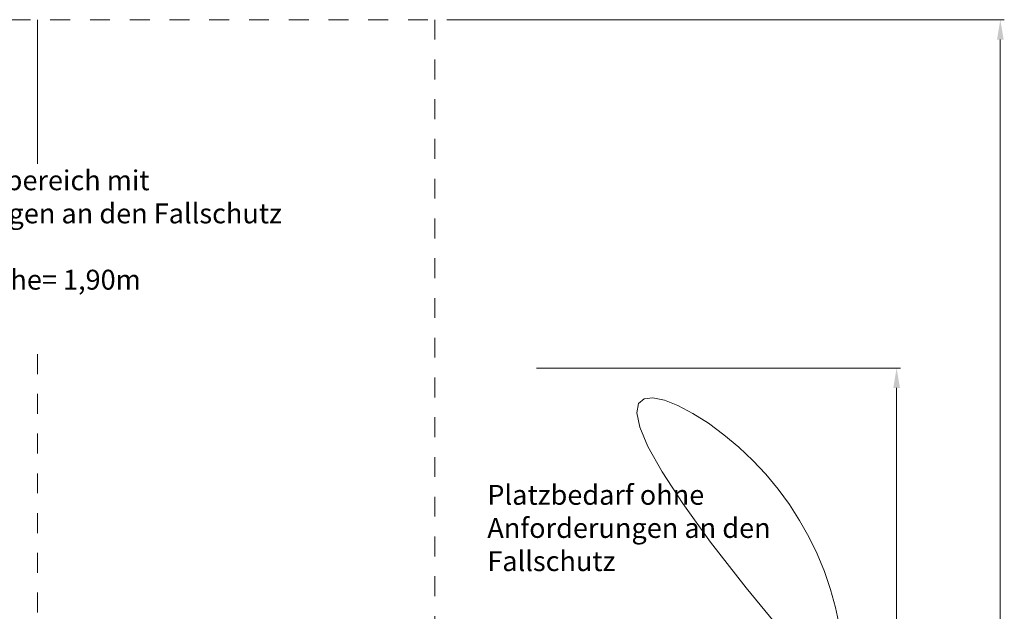
# Model space of a CAD drawing. Units: millimetres. Extents: x -2609265622.62 to -2609265613.74, y -2523166081.14 to -2523166072.26.
# Drawn here: x -2609265618.69 to -2609265613.74, y -2523166075.24 to -2523166072.26 of the extents above; entities that cross this region are included whole.
import ezdxf

# ---------------------------------------------------------------- set-up
doc = ezdxf.new("R2010")
doc.units = ezdxf.units.MM
doc.linetypes.add('ACAD_ISO10W100', pattern=[18, 12, -3, 0, -3])
doc.linetypes.add('HIDDEN2', pattern=[4.7625, 3.175, -1.5875])
for name, color, linetype, lineweight in [('Bemaßung', 9, 'Continuous', 5), ('ESF_Spielgeraet', 7, 'Continuous', 15), ('Sicherheitsbereich', 31, 'HIDDEN2', 13), ('Text', 3, 'Continuous', 25), ('Umlaufraum', 54, 'ACAD_ISO10W100', 9)]:
    doc.layers.add(name, color=color, linetype=linetype, lineweight=lineweight)
doc.styles.add('100', font='tahoma.ttf', dxfattribs={"height": 100})
doc.styles.get("Standard").update_dxf_attribs({"font": 'tahoma.ttf'})
doc.dimstyles.new('100', dxfattribs={"dimtxt": 100, "dimasz": 100, "dimexe": 20, "dimexo": 30, "dimgap": 20, "dimtad": 1, "dimtxsty": 'Standard', "dimcen": 100, "dimazin": 0, "dimtfac": 1, "dimtmove": 0, "dimatfit": 3, "dimfxl": 1, "dimarcsym": 0})
doc.dimstyles.new('100$0', dxfattribs={"dimtxt": 100, "dimasz": 100, "dimexe": 20, "dimexo": 30, "dimgap": 20, "dimtad": 1, "dimtxsty": 'Standard', "dimcen": 100, "dimazin": 0, "dimtfac": 1, "dimtmove": 0, "dimatfit": 3, "dimfxl": 1, "dimarcsym": 0})

# ---------------------------------------------------------------- blocks, each defined once
blk = doc.blocks.new('*D12')
at = {"layer": 'Bemaßung', "color": 0, "lineweight": -2, "ltscale": 0.001, "transparency": 16777216}
for p, q in [((-2609265606.170186, -2523166075.405918), (-2609265603.364686, -2523166075.405918)), ((-2609265603.384686, -2523166075.505918), (-2609265603.384686, -2523166083.405916)), ((-2609265606.200185, -2523166083.505916), (-2609265603.364686, -2523166083.505916))]:
    blk.add_line(p, q, dxfattribs=at)
at = {"layer": 'Bemaßung', "color": 0, "ltscale": 0.001, "transparency": 16777216}
for points in [[(-2609265603.401353, -2523166075.505918), (-2609265603.368019, -2523166075.505918), (-2609265603.384686, -2523166075.405918)], [(-2609265603.401353, -2523166083.405916), (-2609265603.368019, -2523166083.405916), (-2609265603.384686, -2523166083.505916)]]:
    blk.add_solid(points, dxfattribs=at)
at = {"layer": 'Defpoints', "color": 0, "ltscale": 0.001, "transparency": 16777216}
for p in [(-2609265606.200186, -2523166075.405918), (-2609265606.230186, -2523166083.505916), (-2609265603.384686, -2523166083.505916)]:
    blk.add_point(p, dxfattribs=at)
at = {"layer": 'Bemaßung', "color": 0, "ltscale": 0.001, "transparency": 16777216, "insert": (-2609265603.46936, -2523166079.455917), "char_height": 0.1, "attachment_point": 5, "rotation": 90}
blk.add_mtext('Sicherheitsbereich min. 8,10m', dxfattribs=at)
blk = doc.blocks.new('*D18')
at = {"layer": 'Bemaßung', "color": 0, "lineweight": -2, "ltscale": 0.001, "transparency": 16777216}
for p, q in [((-2609265605.718665, -2523166077.157963), (-2609265603.886531, -2523166077.157963)), ((-2609265603.906531, -2523166077.257963), (-2609265603.906531, -2523166081.670433)), ((-2609265606.000981, -2523166081.770432), (-2609265603.886531, -2523166081.770432))]:
    blk.add_line(p, q, dxfattribs=at)
at = {"layer": 'Bemaßung', "color": 0, "ltscale": 0.001, "transparency": 16777216}
for points in [[(-2609265603.923198, -2523166077.257963), (-2609265603.889864, -2523166077.257963), (-2609265603.906531, -2523166077.157963)], [(-2609265603.923198, -2523166081.670433), (-2609265603.889864, -2523166081.670433), (-2609265603.906531, -2523166081.770432)]]:
    blk.add_solid(points, dxfattribs=at)
at = {"layer": 'Defpoints', "color": 0, "ltscale": 0.001, "transparency": 16777216}
for p in [(-2609265605.748665, -2523166077.157963), (-2609265606.030982, -2523166081.770432), (-2609265603.906531, -2523166081.770432)]:
    blk.add_point(p, dxfattribs=at)
at = {"layer": 'Bemaßung', "color": 0, "ltscale": 0.001, "transparency": 16777216, "insert": (-2609265603.991541, -2523166079.464198), "char_height": 0.1, "attachment_point": 5, "rotation": 90}
blk.add_mtext('Platzbedarf min. 4,70m', dxfattribs=at)
blk = doc.blocks.new('02-2963-XXR-9-001')
at = {"layer": 'Sicherheitsbereich', "color": 7, "ltscale": 0.001}
for p, q in [((-2609265608.230186, -2523166075.405608), (-2609265608.230186, -2523166076.130141)), ((-2609265608.230186, -2523166077.087944), (-2609265608.230186, -2523166083.505916))]:
    blk.add_line(p, q, dxfattribs=at)
blk.add_lwpolyline([(-2609265606.230781, -2523166083.505916), (-2609265610.364876, -2523166083.505916), (-2609265610.364876, -2523166075.405608), (-2609265606.230781, -2523166075.405608)], close=True, dxfattribs=at)
at = {"layer": 'Umlaufraum', "color": 7, "ltscale": 0.001}
blk.add_arc((-2609265605.748665, -2523166078.737963), 1.58, 356.200461, 107.769653, dxfattribs=at)
at = {"layer": 'Text', "color": 7, "ltscale": 0.001, "char_height": 0.1, "attachment_point": 1, "style": '100'}
for s, insert, width in [('Sicherheitsbereich mit Anforderungen an den Fallschutz\\P\\Pmax. Fallhöhe= 1,90m', (-2609265609.100503, -2523166076.163474), 2.37641033), ('Platzbedarf ohne Anforderungen an den Fallschutz', (-2609265605.966004, -2523166077.745881), 1.6204676)]:
    blk.add_mtext(s, dxfattribs=dict(at, insert=insert, width=width))
at = {"layer": 'Bemaßung', "color": 7, "ltscale": 0.001}
dim = blk.add_linear_dim(base=(-2609265603.384686, -2523166083.505916), p1=(-2609265606.200186, -2523166075.405918), p2=(-2609265606.230186, -2523166083.505916), angle=90, text='Sicherheitsbereich min. 8,10m', dimstyle='100', override={"dimscale": 0.001}, dxfattribs=at)
dim.commit()
dim.dimension.update_dxf_attribs({"geometry": '*D12', "text_midpoint": (-2609265603.384686, -2523166079.455917), "dimtype": 128})
dim = blk.add_linear_dim(base=(-2609265603.906531, -2523166081.770432), p1=(-2609265605.748665, -2523166077.157963), p2=(-2609265606.030982, -2523166081.770432), angle=90, text='Platzbedarf min. 4,70m', dimstyle='100$0', override={"dimscale": 0.001}, dxfattribs=at)
dim.commit()
dim.dimension.update_dxf_attribs({"geometry": '*D18', "text_midpoint": (-2609265603.991541, -2523166079.464198)})

msp = doc.modelspace()

# ---------------------------------------------------------------- block references
at = {"layer": 'ESF_Spielgeraet', "color": 7}
msp.add_blockref('02-2963-XXR-9-001', (-10.3744, 3.1437), dxfattribs=at)

doc.saveas('drawing.dxf')
